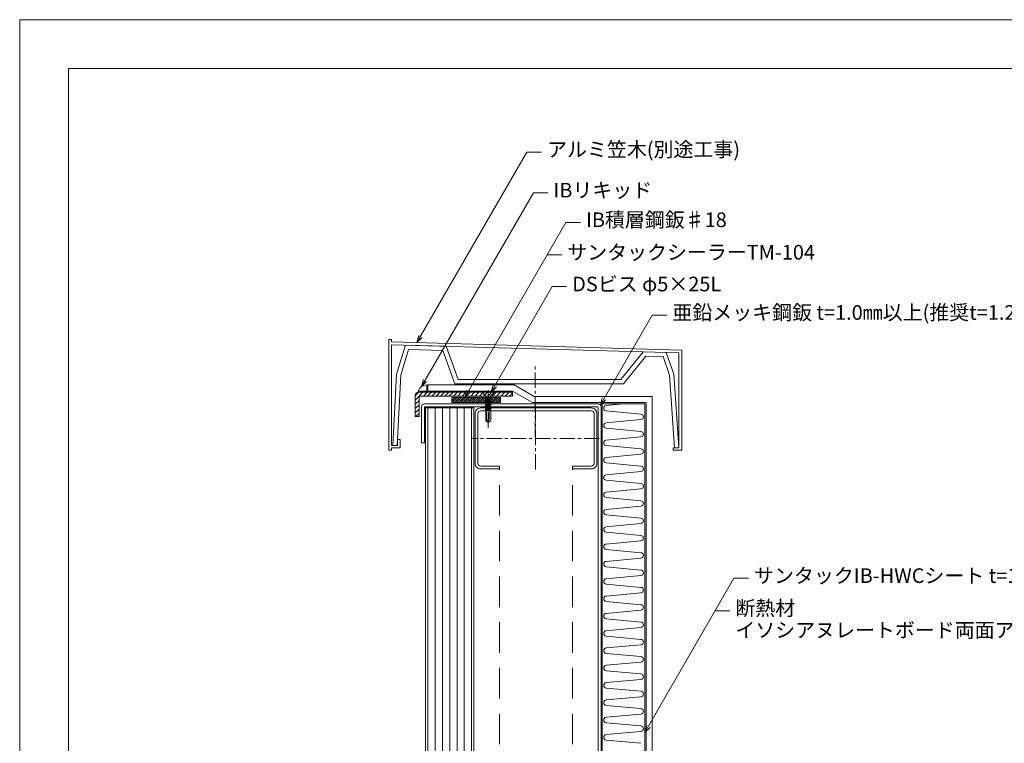
# Model space of a CAD drawing. Extents: x 0 to 1680, y 0 to 1188.
# Drawn here: x 0 to 808, y 594 to 1188 of the extents above; entities that cross this region are included whole.
import ezdxf

# ---------------------------------------------------------------- set-up
doc = ezdxf.new("R2010")
doc.units = 0
doc.header["$LTSCALE"] = 10
doc.header["$MEASUREMENT"] = 0
doc.linetypes.add('CENTER', pattern=[2, 1.25, -0.25, 0.25, -0.25])
doc.linetypes.add('DASHED', pattern=[0.75, 0.5, -0.25])
for name, color, linetype, lineweight in [('IBリキッド', 7, 'CONTINUOUS', 13), ('タイトル文字', 7, 'CONTINUOUS', 9), ('ブチルﾃｰﾌﾟ', 7, 'CONTINUOUS', 9), ('中心線', 44, 'CENTER', 5), ('基準線(IBｼｰﾄ)', 7, 'CONTINUOUS', 18), ('実線', 7, 'CONTINUOUS', 9), ('寸法線', 7, 'CONTINUOUS', 9), ('断熱材', 7, 'CONTINUOUS', 9), ('躯体', 7, 'CONTINUOUS', 13), ('輪郭線', 40, 'CONTINUOUS', 15), ('部材(積層鋼板)', 7, 'CONTINUOUS', 15), ('部材(ﾋﾞｽ類)', 7, 'CONTINUOUS', 13), ('鋼材(C型・H鋼ｅｔｃ)', 7, 'CONTINUOUS', 13), ('鋼材(受け鋼鈑)', 7, 'CONTINUOUS', 13)]:
    doc.layers.add(name, color=color, linetype=linetype, lineweight=lineweight)
doc.layers.add('図面枠', color=7, linetype='CONTINUOUS', lineweight=9, plot=False)
doc.styles.add('基本スタイル', font='msgothic.ttc')

msp = doc.modelspace()

# ---------------------------------------------------------------- hatches: boundary and pattern name
at = {"layer": 'ブチルﾃｰﾌﾟ'}
h = msp.add_hatch(dxfattribs=at)
h.set_pattern_fill('ANSI31', color=4, scale=10, style=0)
h.set_pattern_definition([(45, (1259.351, 318.155), (-0.8838835, 0.8838835), [])])
h.paths.add_polyline_path([(354.62, 873.84), (394.62, 873.84), (394.62, 878.18), (354.62, 878.18)])
at = {"layer": '部材(積層鋼板)'}
h = msp.add_hatch(dxfattribs=at)
h.set_pattern_fill('ANSI31', color=4, scale=20, style=0)
h.set_pattern_definition([(45, (-2505.315, -18295.1823), (-1.76776695, 1.76776695), [])])
h.paths.add_polyline_path([(404.62, 879.18), (404.62, 882.34), (384.62, 882.34), (384.62, 879.18)])
h.paths.add_polyline_path([(327.12, 882.34, 0.414214), (324.62, 879.84), (324.62, 862.34), (327.78, 862.34), (327.78, 879.12, -0.414214), (327.84, 879.18), (384.62, 879.18), (384.62, 882.34)])

# ---------------------------------------------------------------- linework, layer by layer
at = {"layer": 'IBリキッド'}
for q in [(327.12, 883.34), (334.12, 888.34)]:
    msp.add_line((334.12, 883.34), q, dxfattribs=at)
msp.add_arc((334.12, 880.94), 7.4, 90, 161.07536, dxfattribs=at)
at = {"layer": 'ブチルﾃｰﾌﾟ'}
msp.add_lwpolyline([(354.62, 873.84), (394.62, 873.84), (394.62, 878.18), (354.62, 878.18)], close=True, dxfattribs=at)
at = {"layer": '中心線'}
for p, q in [((423.18, 846.05), (423.18, 905.45)), ((423.38, 871.44), (423.38, 817.44)), ((475.78, 844.44), (371.78, 844.44))]:
    msp.add_line(p, q, dxfattribs=at)
msp.add_lwpolyline([(384.62, 853.14), (384.62, 884.07)], dxfattribs=at)
at = {"layer": '図面枠'}
msp.add_lwpolyline([(1680, 0), (1680, 1188), (0, 1188), (0, 0)], close=True, dxfattribs=at)
at = {"layer": '基準線(IBｼｰﾄ)'}
for p, q in [((335.12, 883.34), (335.12, 888.34)), ((335.12, 888.34), (405.96, 888.34)), ((335.12, 883.34), (404.62, 883.34)), ((404.62, 883.34), (421.07, 873.84)), ((405.96, 888.34), (422.41, 878.84)), ((514.18, 873.84), (421.07, 873.84)), ((519.18, 878.84), (422.41, 878.84)), ((514.18, 429.01), (514.18, 873.84)), ((519.18, 430.83), (519.18, 878.84))]:
    msp.add_line(p, q, dxfattribs=at)
at = {"layer": '実線'}
msp.add_lwpolyline([(536.41, 834.74), (543.39, 834.74), (543.39, 916.92), (305.27, 923.66), (305.27, 925.69), (302.97, 925.69), (302.97, 834.74), (305.27, 834.74), (305.27, 836.76), (312.41, 836.76), (312.41, 843.5), (310.12, 843.5), (310.12, 838.78), (305.27, 838.78), (305.27, 921.37), (541.1, 914.7), (541.1, 870.45), (541.1, 836.63), (536.41, 836.63)], close=True, dxfattribs=at)
msp.add_lwpolyline([(309.77, 838.78), (312.86, 896.45), (319.15, 917.48), (347.39, 916.68), (357.11, 889.34), (495.64, 889.34), (513.95, 911.97), (528.27, 911.56), (533.53, 896.38), (537.58, 836.72), (541.06, 837.05), (536.98, 897.13), (530.78, 915), (511.82, 915.53), (493.48, 892.84), (359.89, 892.84), (350.04, 920.11), (316.56, 921.05), (309.39, 897.13), (306.27, 838.78)], dxfattribs=at)
at = {"layer": '寸法線'}
for p, q in [((326.13, 923.07), (416.39, 1079.42)), ((416.39, 1079.42), (428.39, 1079.42)), ((329.82, 886.96), (421.63, 1045.99)), ((421.63, 1045.99), (433.63, 1045.99)), ((365.45, 878.18), (448.32, 1021.71)), ((448.32, 1021.71), (460.32, 1021.71)), ((432.92, 995.04), (444.92, 995.04)), ((387.03, 882.5), (436.96, 968.98)), ((436.96, 968.98), (448.96, 968.98)), ((476.68, 871.91), (519.25, 945.64)), ((519.25, 945.64), (531.25, 945.64)), ((513.18, 603.11), (586.29, 729.74)), ((586.29, 729.74), (598.29, 729.74)), ((570.9, 703.07), (582.9, 703.07))]:
    msp.add_line(p, q, dxfattribs=at)
for points in [[(330.37, 927.32), (326.13, 923.07), (327.68, 928.87)], [(334.06, 891.21), (329.82, 886.96), (331.37, 892.76)], [(369.69, 882.42), (365.45, 878.18), (367, 883.97)], [(391.27, 886.75), (387.03, 882.5), (388.58, 888.3)], [(480.92, 876.15), (476.68, 871.91), (478.23, 877.71)], [(517.43, 607.35), (513.18, 603.11), (514.74, 608.9)]]:
    msp.add_lwpolyline(points, dxfattribs=at)
at = {"layer": '断熱材'}
for p, q in [((478.18, 872.84), (513.18, 872.84)), ((478.18, 519.71), (478.18, 872.84)), ((513.18, 872.84), (513.18, 407.84))]:
    msp.add_line(p, q, dxfattribs=at)
at = {"layer": '断熱材', "color": 4}
for p, q in [((495.68, 872.84), (481.45, 871.54)), ((509.92, 864.43), (481.45, 867.03)), ((509.92, 859.93), (481.45, 857.33)), ((509.92, 850.22), (481.45, 852.82)), ((509.92, 845.71), (481.45, 843.11)), ((509.92, 836), (481.45, 838.61)), ((509.92, 831.5), (481.45, 828.9)), ((509.92, 821.79), (481.45, 824.39)), ((509.92, 817.28), (481.45, 814.68)), ((509.92, 807.58), (481.45, 810.18)), ((509.92, 803.07), (481.45, 800.47)), ((509.92, 793.36), (481.45, 795.96)), ((509.92, 788.85), (481.45, 786.25)), ((509.92, 779.15), (481.45, 781.75)), ((509.92, 774.64), (481.45, 772.04)), ((509.92, 764.93), (481.45, 767.53)), ((509.92, 760.42), (481.45, 757.82)), ((509.92, 750.72), (481.45, 753.32)), ((509.92, 746.21), (481.45, 743.61)), ((509.92, 736.5), (481.45, 739.1)), ((509.92, 731.99), (481.45, 729.39)), ((509.92, 722.29), (481.45, 724.89)), ((509.92, 717.78), (481.45, 715.18)), ((509.92, 708.07), (481.45, 710.67)), ((509.92, 703.57), (481.45, 700.96)), ((509.92, 693.86), (481.45, 696.46)), ((509.92, 689.35), (481.45, 686.75)), ((509.92, 679.64), (481.45, 682.24)), ((509.92, 675.14), (481.45, 672.54)), ((509.92, 665.43), (481.45, 668.03)), ((509.92, 660.92), (481.45, 658.32)), ((509.92, 651.21), (481.45, 653.81)), ((509.92, 646.71), (481.45, 644.11)), ((509.92, 637), (481.45, 639.6)), ((509.92, 632.49), (481.45, 629.89)), ((509.92, 622.78), (481.45, 625.38)), ((509.92, 618.28), (481.45, 615.68)), ((509.92, 608.57), (481.45, 611.17)), ((509.92, 604.06), (481.45, 601.46)), ((509.92, 594.35), (481.45, 596.95))]:
    msp.add_line(p, q, dxfattribs=at)
for centre, start, end in [((481.66, 869.29), 95.35135, 264.64865), ((481.66, 855.07), 95.35135, 264.64865), ((509.71, 862.18), 275.35135, 84.64865), ((509.71, 847.97), 275.35135, 84.64865), ((481.66, 840.86), 95.35135, 264.64865), ((509.71, 833.75), 275.35135, 84.64865), ((481.66, 826.64), 95.35135, 264.64865), ((509.71, 819.54), 275.35135, 84.64865), ((481.66, 812.43), 95.35135, 264.64865), ((481.66, 798.21), 95.35135, 264.64865), ((509.71, 805.32), 275.35135, 84.64865), ((509.71, 791.11), 275.35135, 84.64865), ((481.66, 784), 95.35135, 264.64865), ((509.71, 776.89), 275.35135, 84.64865), ((481.66, 769.79), 95.35135, 264.64865), ((509.71, 762.68), 275.35135, 84.64865), ((481.66, 755.57), 95.35135, 264.64865), ((481.66, 741.36), 95.35135, 264.64865), ((509.71, 748.46), 275.35135, 84.64865), ((509.71, 734.25), 275.35135, 84.64865), ((481.66, 727.14), 95.35135, 264.64865), ((509.71, 720.03), 275.35135, 84.64865), ((481.66, 712.93), 95.35135, 264.64865), ((509.71, 705.82), 275.35135, 84.64865), ((481.66, 698.71), 95.35135, 264.64865), ((509.71, 691.6), 275.35135, 84.64865), ((481.66, 684.5), 95.35135, 264.64865), ((509.71, 677.39), 275.35135, 84.64865), ((481.66, 670.28), 95.35135, 264.64865), ((509.71, 663.17), 275.35135, 84.64865), ((481.66, 656.07), 95.35135, 264.64865), ((509.71, 648.96), 275.35135, 84.64865), ((481.66, 641.85), 95.35135, 264.64865), ((509.71, 634.75), 275.35135, 84.64865), ((481.66, 627.64), 95.35135, 264.64865), ((509.71, 620.53), 275.35135, 84.64865), ((481.66, 613.42), 95.35135, 264.64865), ((509.71, 606.32), 275.35135, 84.64865), ((481.66, 599.21), 95.35135, 264.64865)]:
    msp.add_arc(centre, 2.26, start, end, dxfattribs=at)
at = {"layer": '躯体'}
for p, q in [((333.18, 218.64), (333.18, 869.44)), ((333.18, 869.44), (372.78, 869.44)), ((372.78, 218.64), (372.78, 869.44))]:
    msp.add_line(p, q, dxfattribs=at)
at = {"layer": '躯体', "color": 4}
for p, q in [((334.98, 218.64), (334.98, 869.44)), ((340.98, 218.64), (340.98, 869.44)), ((346.98, 218.64), (346.98, 869.44)), ((352.98, 218.64), (352.98, 869.44)), ((358.98, 218.64), (358.98, 869.44)), ((364.98, 218.64), (364.98, 869.44)), ((370.98, 218.64), (370.98, 869.44))]:
    msp.add_line(p, q, dxfattribs=at)
at = {"layer": '輪郭線'}
msp.add_lwpolyline([(1640, 1148), (40, 1148), (40, 40), (1640, 40)], close=True, dxfattribs=at)
at = {"layer": '部材(積層鋼板)'}
for p, q in [((327.12, 882.34), (404.62, 882.34)), ((404.62, 882.34), (404.62, 879.18)), ((324.62, 862.34), (324.62, 879.84)), ((327.78, 862.34), (327.78, 879.12)), ((327.84, 879.18), (404.62, 879.18)), ((324.62, 862.34), (327.78, 862.34))]:
    msp.add_line(p, q, dxfattribs=at)
for centre, radius in [((327.12, 879.84), 2.5), ((327.84, 879.12), 0.06)]:
    msp.add_arc(centre, radius, 90, 180, dxfattribs=at)
at = {"layer": '部材(ﾋﾞｽ類)'}
msp.add_line((382.75, 867.79), (382.75, 867.6), dxfattribs=at)
for points in [[(379.62, 882.6), (379.62, 882.34), (389.62, 882.34), (389.62, 882.6), (379.62, 882.6)], [(389.62, 882.34), (386.49, 879.23), (382.75, 879.23), (379.62, 882.34)], [(382.75, 876.47), (382.75, 879.23)], [(386.49, 877.25), (386.49, 879.23)], [(384.62, 857.6), (383.19, 859.9), (383.19, 867.6)], [(384.62, 857.6), (385.49, 860.62), (385.49, 867.6)], [(386.49, 867.6), (386.49, 868.59)]]:
    msp.add_lwpolyline(points, dxfattribs=at)
at = {"layer": '部材(ﾋﾞｽ類)', "lineweight": 5}
for points in [[(384.55, 876.51), (384.55, 876.51), (384.31, 876.49), (384.08, 876.46), (383.84, 876.43), (383.6, 876.4), (383.35, 876.37), (383.11, 876.33), (382.86, 876.28), (382.62, 876.23), (382.38, 876.18), (382.13, 876.13), (382.13, 876.13)], [(384.55, 876.51), (384.55, 876.51), (384.31, 876.49), (384.08, 876.46), (383.84, 876.43), (383.6, 876.4), (383.35, 876.37), (383.11, 876.33), (382.86, 876.28), (382.62, 876.23), (382.38, 876.18), (382.13, 876.13), (382.13, 876.13)], [(382.75, 875.72), (382.13, 876.13), (382.75, 876.47)], [(382.75, 875.72), (382.13, 876.13), (382.75, 876.47)], [(384.55, 874.92), (384.55, 874.92), (384.31, 874.9), (384.08, 874.87), (383.84, 874.85), (383.6, 874.81), (383.35, 874.78), (383.11, 874.74), (382.86, 874.69), (382.62, 874.65), (382.38, 874.59), (382.13, 874.54), (382.13, 874.54)], [(384.55, 874.92), (384.55, 874.92), (384.31, 874.9), (384.08, 874.87), (383.84, 874.85), (383.6, 874.81), (383.35, 874.78), (383.11, 874.74), (382.86, 874.69), (382.62, 874.65), (382.38, 874.59), (382.13, 874.54), (382.13, 874.54)], [(382.75, 874.14), (382.13, 874.54), (382.75, 874.88)], [(382.75, 874.14), (382.13, 874.54), (382.75, 874.88)], [(384.55, 873.33), (384.55, 873.33), (384.31, 873.31), (384.08, 873.29), (383.84, 873.26), (383.6, 873.23), (383.35, 873.19), (383.11, 873.15), (382.86, 873.11), (382.62, 873.06), (382.38, 873.01), (382.13, 872.95), (382.13, 872.95)], [(384.55, 873.33), (384.55, 873.33), (384.31, 873.31), (384.08, 873.29), (383.84, 873.26), (383.6, 873.23), (383.35, 873.19), (383.11, 873.15), (382.86, 873.11), (382.62, 873.06), (382.38, 873.01), (382.13, 872.95), (382.13, 872.95)], [(382.75, 872.55), (382.13, 872.95), (382.75, 873.29)], [(382.75, 872.55), (382.13, 872.95), (382.75, 873.29)], [(382.75, 877.33), (383.47, 877.33)], [(382.75, 877.33), (383.47, 877.33)], [(383.4, 877.33), (382.75, 877.19)], [(384.58, 876.8), (384.58, 876.8), (384.41, 876.79), (384.22, 876.77), (384.04, 876.74), (383.86, 876.72), (383.67, 876.68), (383.49, 876.65), (383.3, 876.61), (383.12, 876.56), (382.93, 876.52), (382.75, 876.47), (382.75, 876.47)], [(384.58, 876.06), (384.58, 876.06), (384.41, 876.05), (384.22, 876.03), (384.04, 876), (383.86, 875.97), (383.67, 875.94), (383.49, 875.91), (383.3, 875.86), (383.12, 875.82), (382.93, 875.77), (382.75, 875.72), (382.75, 875.72)], [(382.75, 874.88), (382.75, 875.72)], [(384.58, 875.22), (384.58, 875.22), (384.41, 875.2), (384.22, 875.18), (384.04, 875.16), (383.86, 875.13), (383.67, 875.1), (383.49, 875.06), (383.3, 875.02), (383.12, 874.97), (382.93, 874.93), (382.75, 874.88), (382.75, 874.88)], [(384.58, 874.48), (384.58, 874.48), (384.41, 874.46), (384.22, 874.44), (384.04, 874.42), (383.86, 874.39), (383.67, 874.35), (383.49, 874.32), (383.3, 874.28), (383.12, 874.23), (382.93, 874.19), (382.75, 874.14), (382.75, 874.14)], [(382.75, 873.29), (382.75, 874.14)], [(384.58, 873.63), (384.58, 873.63), (384.41, 873.61), (384.22, 873.59), (384.04, 873.57), (383.86, 873.54), (383.67, 873.51), (383.49, 873.47), (383.3, 873.43), (383.12, 873.39), (382.93, 873.34), (382.75, 873.29), (382.75, 873.29)], [(384.55, 876.51), (384.55, 876.51), (384.79, 876.53), (385.05, 876.55), (385.3, 876.58), (385.55, 876.62), (385.81, 876.65), (386.06, 876.7), (386.32, 876.74), (386.57, 876.79), (386.82, 876.85), (387.08, 876.93), (387.08, 876.93)], [(384.55, 876.51), (384.55, 876.51), (384.79, 876.53), (385.05, 876.55), (385.3, 876.58), (385.55, 876.62), (385.81, 876.65), (386.06, 876.7), (386.32, 876.74), (386.57, 876.79), (386.82, 876.85), (387.08, 876.93), (387.08, 876.93)], [(384.55, 874.92), (384.55, 874.92), (384.79, 874.94), (385.05, 874.97), (385.3, 875), (385.55, 875.03), (385.81, 875.07), (386.06, 875.11), (386.32, 875.15), (386.57, 875.21), (386.82, 875.26), (387.08, 875.34), (387.08, 875.34)], [(384.55, 874.92), (384.55, 874.92), (384.79, 874.94), (385.05, 874.97), (385.3, 875), (385.55, 875.03), (385.81, 875.07), (386.06, 875.11), (386.32, 875.15), (386.57, 875.21), (386.82, 875.26), (387.08, 875.34), (387.08, 875.34)], [(384.55, 873.33), (384.55, 873.33), (384.79, 873.35), (385.05, 873.38), (385.3, 873.41), (385.55, 873.44), (385.81, 873.48), (386.06, 873.52), (386.32, 873.57), (386.57, 873.62), (386.82, 873.67), (387.08, 873.76), (387.08, 873.76)], [(384.55, 873.33), (384.55, 873.33), (384.79, 873.35), (385.05, 873.38), (385.3, 873.41), (385.55, 873.44), (385.81, 873.48), (386.06, 873.52), (386.32, 873.57), (386.57, 873.62), (386.82, 873.67), (387.08, 873.76), (387.08, 873.76)], [(384.58, 876.8), (384.58, 876.8), (384.78, 876.84), (384.97, 876.87), (385.17, 876.91), (385.37, 876.95), (385.56, 877), (385.76, 877.05), (385.95, 877.1), (386.14, 877.15), (386.34, 877.21), (386.49, 877.25), (386.49, 877.25)], [(384.58, 876.06), (384.58, 876.06), (384.78, 876.09), (384.97, 876.12), (385.17, 876.16), (385.36, 876.2), (385.55, 876.24), (385.74, 876.28), (385.93, 876.33), (386.13, 876.39), (386.32, 876.45), (386.49, 876.53), (386.49, 876.53)], [(384.58, 875.22), (384.58, 875.22), (384.78, 875.25), (384.97, 875.29), (385.17, 875.32), (385.37, 875.37), (385.56, 875.41), (385.76, 875.46), (385.95, 875.51), (386.14, 875.56), (386.34, 875.62), (386.49, 875.66), (386.49, 875.66)], [(384.58, 874.48), (384.58, 874.48), (384.78, 874.5), (384.97, 874.53), (385.17, 874.57), (385.36, 874.61), (385.55, 874.65), (385.74, 874.7), (385.93, 874.75), (386.13, 874.8), (386.32, 874.86), (386.49, 874.94), (386.49, 874.94)], [(384.58, 873.63), (384.58, 873.63), (384.78, 873.66), (384.97, 873.7), (385.17, 873.74), (385.37, 873.78), (385.56, 873.82), (385.76, 873.87), (385.95, 873.92), (386.14, 873.98), (386.34, 874.03), (386.49, 874.07), (386.49, 874.07)], [(384.58, 872.89), (384.58, 872.89), (384.8, 872.92), (384.99, 872.95), (385.19, 872.98), (385.38, 873.02), (385.57, 873.06), (385.76, 873.11), (385.96, 873.16), (386.15, 873.21), (386.34, 873.27), (386.49, 873.35), (386.49, 873.35)], [(387.08, 876.93), (386.49, 877.25)], [(387.08, 876.93), (386.49, 877.25)], [(387.08, 876.93), (386.49, 876.53)], [(387.08, 876.93), (386.49, 876.53)], [(386.49, 875.66), (386.49, 876.53)], [(387.08, 875.34), (386.49, 875.66)], [(387.08, 875.34), (386.49, 875.66)], [(387.08, 875.34), (386.49, 874.94)], [(387.08, 875.34), (386.49, 874.94)], [(386.49, 874.14), (386.49, 874.94)], [(386.49, 874.07), (386.49, 874.94)], [(386.49, 874.14), (386.49, 874.94)], [(387.08, 873.76), (386.49, 874.07)], [(387.08, 873.76), (386.49, 874.07)], [(387.08, 873.76), (386.49, 873.35)], [(387.08, 873.76), (386.49, 873.35)], [(386.49, 872.55), (386.49, 873.35)], [(386.49, 872.49), (386.49, 873.35)], [(386.49, 872.55), (386.49, 873.35)], [(384.55, 871.72), (384.55, 871.72), (384.31, 871.7), (384.08, 871.68), (383.84, 871.65), (383.6, 871.62), (383.35, 871.58), (383.11, 871.54), (382.86, 871.5), (382.62, 871.45), (382.38, 871.4), (382.13, 871.36), (382.13, 871.36)], [(384.55, 871.72), (384.55, 871.72), (384.31, 871.7), (384.08, 871.68), (383.84, 871.65), (383.6, 871.62), (383.35, 871.58), (383.11, 871.54), (382.86, 871.5), (382.62, 871.45), (382.38, 871.4), (382.13, 871.36), (382.13, 871.36)], [(382.75, 870.96), (382.13, 871.36), (382.75, 871.7)], [(382.75, 870.96), (382.13, 871.36), (382.75, 871.7)], [(382.75, 869.37), (382.13, 869.71), (382.75, 870.12)], [(382.75, 869.37), (382.13, 869.71), (382.75, 870.12)], [(384.57, 870.12), (384.57, 870.12), (384.33, 870.09), (384.09, 870.07), (383.86, 870.04), (383.62, 870.01), (383.37, 869.97), (383.12, 869.93), (382.88, 869.88), (382.63, 869.83), (382.38, 869.77), (382.13, 869.71), (382.13, 869.71)], [(384.57, 870.12), (384.57, 870.12), (384.33, 870.09), (384.09, 870.07), (383.86, 870.04), (383.62, 870.01), (383.37, 869.97), (383.12, 869.93), (382.88, 869.88), (382.63, 869.83), (382.38, 869.77), (382.13, 869.71), (382.13, 869.71)], [(382.75, 867.79), (382.13, 868.13), (382.75, 868.53)], [(382.75, 867.79), (382.13, 868.13), (382.75, 868.53)], [(384.57, 868.53), (384.57, 868.53), (384.33, 868.51), (384.09, 868.48), (383.86, 868.45), (383.62, 868.42), (383.37, 868.38), (383.12, 868.34), (382.88, 868.29), (382.63, 868.24), (382.38, 868.19), (382.13, 868.13), (382.13, 868.13)], [(384.57, 868.53), (384.57, 868.53), (384.33, 868.51), (384.09, 868.48), (383.86, 868.45), (383.62, 868.42), (383.37, 868.38), (383.12, 868.34), (382.88, 868.29), (382.63, 868.24), (382.38, 868.19), (382.13, 868.13), (382.13, 868.13)], [(384.58, 872.89), (384.58, 872.89), (384.41, 872.87), (384.22, 872.85), (384.04, 872.83), (383.86, 872.8), (383.67, 872.77), (383.49, 872.73), (383.3, 872.69), (383.12, 872.65), (382.93, 872.6), (382.75, 872.55), (382.75, 872.55)], [(382.75, 871.7), (382.75, 872.55)], [(384.58, 872.04), (384.58, 872.04), (384.41, 872.03), (384.22, 872.01), (384.04, 871.98), (383.86, 871.95), (383.67, 871.92), (383.49, 871.88), (383.3, 871.84), (383.12, 871.8), (382.93, 871.75), (382.75, 871.7), (382.75, 871.7)], [(384.58, 871.3), (384.58, 871.3), (384.41, 871.29), (384.22, 871.27), (384.04, 871.24), (383.86, 871.21), (383.67, 871.18), (383.49, 871.14), (383.3, 871.1), (383.12, 871.06), (382.93, 871.01), (382.75, 870.96), (382.75, 870.96)], [(382.75, 870.12), (382.75, 870.96)], [(384.58, 870.45), (384.58, 870.45), (384.41, 870.44), (384.22, 870.42), (384.04, 870.39), (383.86, 870.37), (383.67, 870.33), (383.49, 870.3), (383.3, 870.26), (383.12, 870.21), (382.93, 870.17), (382.75, 870.12), (382.75, 870.12)], [(384.58, 869.71), (384.58, 869.71), (384.41, 869.7), (384.22, 869.68), (384.04, 869.65), (383.86, 869.62), (383.67, 869.59), (383.49, 869.56), (383.3, 869.51), (383.12, 869.47), (382.93, 869.42), (382.75, 869.37), (382.75, 869.37)], [(382.75, 868.53), (382.75, 869.37)], [(384.58, 868.87), (384.58, 868.87), (384.41, 868.85), (384.22, 868.83), (384.04, 868.81), (383.86, 868.78), (383.67, 868.75), (383.49, 868.71), (383.3, 868.67), (383.12, 868.62), (382.93, 868.58), (382.75, 868.53), (382.75, 868.53)], [(384.58, 868.13), (384.58, 868.13), (384.41, 868.11), (384.22, 868.09), (384.04, 868.07), (383.86, 868.04), (383.67, 868), (383.49, 867.97), (383.3, 867.93), (383.12, 867.88), (382.93, 867.84), (382.75, 867.79), (382.75, 867.79)], [(384.55, 871.72), (384.55, 871.72), (384.79, 871.75), (385.05, 871.77), (385.3, 871.8), (385.55, 871.83), (385.81, 871.87), (386.06, 871.91), (386.32, 871.95), (386.57, 872), (386.82, 872.05), (387.07, 872.17), (387.07, 872.17)], [(384.55, 871.72), (384.55, 871.72), (384.79, 871.75), (385.05, 871.77), (385.3, 871.8), (385.55, 871.83), (385.81, 871.87), (386.06, 871.91), (386.32, 871.95), (386.57, 872), (386.82, 872.05), (387.07, 872.17), (387.07, 872.17)], [(384.57, 870.12), (384.57, 870.12), (384.81, 870.14), (385.07, 870.16), (385.32, 870.19), (385.58, 870.22), (385.83, 870.26), (386.08, 870.3), (386.34, 870.35), (386.59, 870.4), (386.85, 870.46), (387.08, 870.58), (387.08, 870.58)], [(384.57, 870.12), (384.57, 870.12), (384.81, 870.14), (385.07, 870.16), (385.32, 870.19), (385.58, 870.22), (385.83, 870.26), (386.08, 870.3), (386.34, 870.35), (386.59, 870.4), (386.85, 870.46), (387.08, 870.58), (387.08, 870.58)], [(384.57, 868.53), (384.57, 868.53), (384.81, 868.55), (385.07, 868.57), (385.32, 868.6), (385.57, 868.63), (385.83, 868.67), (386.08, 868.71), (386.33, 868.76), (386.58, 868.8), (386.83, 868.85), (387.08, 868.91), (387.08, 868.91)], [(384.57, 868.53), (384.57, 868.53), (384.81, 868.55), (385.07, 868.57), (385.32, 868.6), (385.57, 868.63), (385.83, 868.67), (386.08, 868.71), (386.33, 868.76), (386.58, 868.8), (386.83, 868.85), (387.08, 868.91), (387.08, 868.91)], [(384.58, 872.04), (384.58, 872.04), (384.78, 872.08), (384.97, 872.11), (385.17, 872.15), (385.37, 872.19), (385.56, 872.24), (385.76, 872.28), (385.95, 872.33), (386.14, 872.39), (386.34, 872.45), (386.49, 872.49), (386.49, 872.49)], [(384.58, 871.3), (384.58, 871.3), (384.78, 871.33), (384.97, 871.36), (385.17, 871.39), (385.36, 871.43), (385.55, 871.48), (385.74, 871.52), (385.93, 871.57), (386.13, 871.63), (386.32, 871.68), (386.49, 871.8), (386.49, 871.8)], [(384.58, 870.45), (384.58, 870.45), (384.78, 870.49), (384.97, 870.52), (385.17, 870.56), (385.37, 870.6), (385.56, 870.65), (385.76, 870.7), (385.95, 870.75), (386.14, 870.8), (386.34, 870.86), (386.49, 870.9), (386.49, 870.9)], [(384.58, 869.71), (384.58, 869.71), (384.78, 869.74), (384.98, 869.77), (385.18, 869.81), (385.38, 869.85), (385.57, 869.89), (385.76, 869.93), (385.96, 869.98), (386.15, 870.04), (386.34, 870.1), (386.49, 870.16), (386.49, 870.16)], [(384.58, 868.87), (384.58, 868.87), (384.78, 868.9), (384.97, 868.94), (385.17, 868.97), (385.37, 869.02), (385.56, 869.06), (385.76, 869.11), (385.95, 869.16), (386.14, 869.21), (386.34, 869.27), (386.49, 869.31), (386.49, 869.31)], [(384.58, 868.13), (384.58, 868.13), (384.78, 868.15), (384.98, 868.18), (385.18, 868.22), (385.38, 868.26), (385.57, 868.3), (385.76, 868.35), (385.96, 868.4), (386.15, 868.45), (386.34, 868.51), (386.49, 868.59), (386.49, 868.59)], [(387.08, 872.17), (386.49, 872.49)], [(387.08, 872.17), (386.49, 872.49)], [(387.08, 872.17), (386.49, 871.8)], [(387.08, 872.17), (386.49, 871.8)], [(386.49, 870.96), (386.49, 871.8)], [(386.49, 870.9), (386.49, 871.8)], [(386.49, 870.96), (386.49, 871.8)], [(387.08, 870.58), (386.49, 870.9)], [(387.08, 870.58), (386.49, 870.9)], [(387.08, 870.58), (386.49, 870.16)], [(387.08, 870.58), (386.49, 870.16)], [(386.49, 869.37), (386.49, 870.16)], [(386.49, 869.31), (386.49, 870.16)], [(386.49, 869.37), (386.49, 870.16)], [(387.08, 868.91), (386.49, 869.31)], [(387.08, 868.91), (386.49, 869.31)], [(387.08, 868.91), (386.49, 868.59)], [(387.08, 868.91), (386.49, 868.59)]]:
    msp.add_lwpolyline(points, dxfattribs=at)
at = {"layer": '部材(ﾋﾞｽ類)'}
msp.add_lwpolyline([(382.6, 858.97), (382.6, 867.6), (386.61, 867.6), (386.61, 858.97), (384.62, 857.6)], close=True, dxfattribs=at)
at = {"layer": '鋼材(C型・H鋼ｅｔｃ)', "linetype": 'DASHED', "ltscale": 5}
for p, q in [((393.78, 218.64), (393.78, 819.44)), ((453.78, 218.64), (453.78, 819.44))]:
    msp.add_line(p, q, dxfattribs=at)
at = {"layer": '鋼材(C型・H鋼ｅｔｃ)'}
msp.add_lwpolyline([(373.78, 824.04, 0.414214), (378.38, 819.44), (393.78, 819.44), (393.78, 821.74), (378.38, 821.74, -0.414214), (376.08, 824.04), (376.08, 864.84, -0.414214), (378.38, 867.14), (469.18, 867.14, -0.414214), (471.48, 864.84), (471.48, 824.04, -0.414214), (469.18, 821.74), (453.78, 821.74), (453.78, 819.44), (469.18, 819.44, 0.414214), (473.78, 824.04), (473.78, 864.84, 0.414214), (469.18, 869.44), (378.38, 869.44, 0.414214), (373.78, 864.84)], format="xyb", close=True, dxfattribs=at)
at = {"layer": '鋼材(受け鋼鈑)'}
for p, q in [((329.78, 840.84), (329.78, 870.44)), ((332.18, 872.84), (474.78, 872.84)), ((332.18, 840.84), (332.18, 869.94)), ((332.68, 870.44), (474.28, 870.44)), ((474.78, 869.94), (474.78, 506.14)), ((477.18, 870.44), (477.18, 506.14)), ((329.78, 840.84), (332.18, 840.84))]:
    msp.add_line(p, q, dxfattribs=at)
for centre, radius, start, end in [((332.18, 870.44), 2.4, 90, 180), ((332.68, 869.94), 0.5, 90, 180), ((474.28, 869.94), 0.5, 0, 90), ((474.78, 870.44), 2.4, 0, 90)]:
    msp.add_arc(centre, radius, start, end, dxfattribs=at)

# ---------------------------------------------------------------- texts
at = {"layer": 'タイトル文字', "style": '基本スタイル'}
for s, p in [('アルミ笠木(別途工事)', (432.93, 1075.58)), ('IBリキッド', (438.17, 1042.15)), ('IB積層鋼鈑♯18', (464.86, 1017.87)), ('サンタックシーラーTM-104', (449.47, 991.21)), ('DSビス φ5×25L', (453.5, 965.14)), ('亜鉛メッキ鋼鈑 t=1.0㎜以上(推奨t=1.2㎜以上)', (535.79, 941.81)), ('サンタックIB-HWCシート t=1.5㎜以上', (602.84, 725.9)), ('断熱材', (587.44, 699.23)), ('イソシアヌレートボード両面アルミ面材付き', (587.44, 681.23))]:
    msp.add_text(s, height=12, dxfattribs=at).set_placement(p)

doc.saveas('drawing.dxf')
